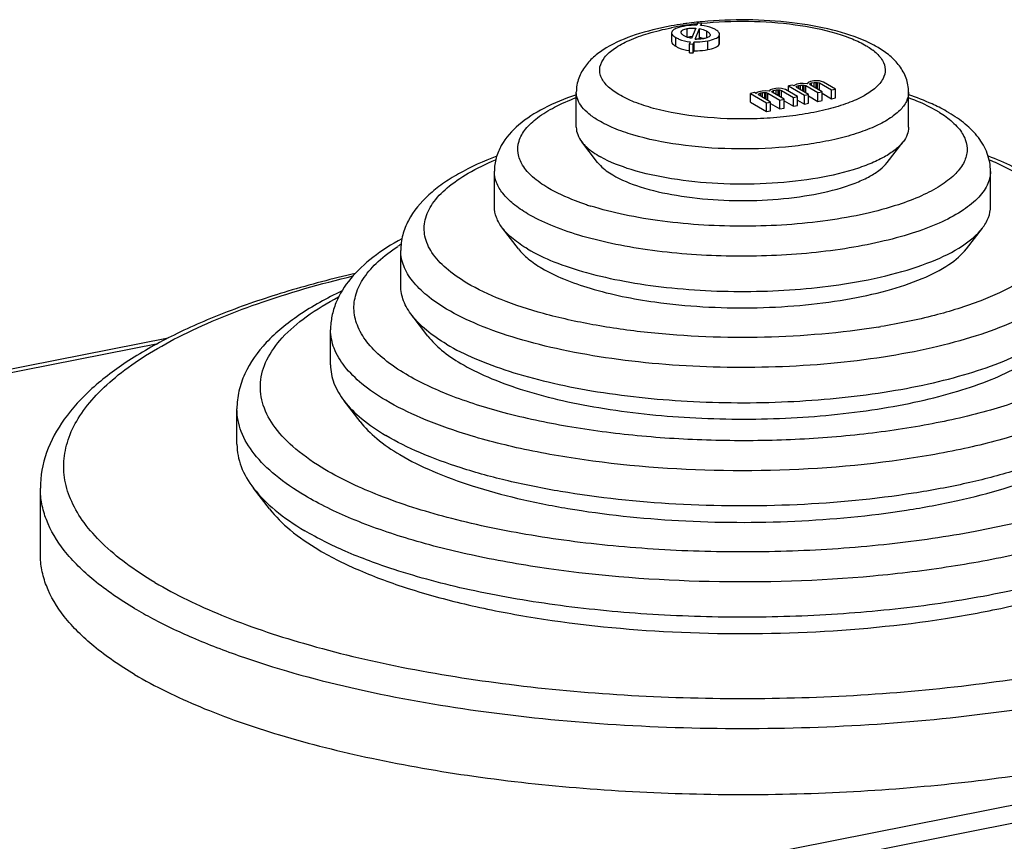
# Model space of a CAD drawing. Units: millimetres. Extents: x 0 to 594, y 0 to 420.
# Drawn here: x 355 to 366, y 386 to 395 of the extents above; entities that cross this region are included whole.
import ezdxf

# ---------------------------------------------------------------- set-up
doc = ezdxf.new("R2010")
doc.units = ezdxf.units.MM
doc.header["$LTSCALE"] = 32.67
doc.layers.get('0').update_dxf_attribs({"linetype": 'CONTINUOUS'})
doc.layers.add('BEZUGSACHSEN', color=7, linetype='CONTINUOUS')
doc.layers.add('RUNDUNGEN', color=7, linetype='CONTINUOUS')

msp = doc.modelspace()

# ---------------------------------------------------------------- linework, layer by layer
at = {"color": 7, "linetype": 'Continuous'}
for p, q in [((362.5115, 394.6644), (362.5029, 394.643)), ((362.5526, 394.6621), (362.5115, 394.6644)), ((362.544, 394.6406), (362.5526, 394.6621)), ((362.5526, 394.6406), (362.5526, 394.6621)), ((362.2339, 394.5616), (362.2339, 394.4676)), ((362.335, 394.5675), (362.3355, 394.5716)), ((362.4906, 394.612), (362.4462, 394.5008)), ((362.4857, 394.495), (362.5306, 394.6065)), ((362.5306, 394.5125), (362.5306, 394.6065)), ((362.6462, 394.5387), (362.6459, 394.5355)), ((362.4326, 394.4667), (362.4232, 394.4433)), ((362.4232, 394.3494), (362.4232, 394.4433)), ((362.4232, 394.4433), (362.4638, 394.4413)), ((362.4638, 394.4413), (362.4729, 394.4639)), ((362.4638, 394.3473), (362.4638, 394.4413)), ((362.4729, 394.3699), (362.4729, 394.4639)), ((362.523, 394.4938), (362.5306, 394.5125)), ((362.7454, 394.4517), (362.7454, 394.5296)), ((362.4232, 394.3494), (362.4638, 394.3473)), ((362.4638, 394.3473), (362.4729, 394.3699)), ((363.5715, 394.0127), (363.5497, 394.0042)), ((363.6075, 394.0198), (363.5715, 394.0127)), ((363.6399, 394.022), (363.6075, 394.0198)), ((363.6829, 394.0179), (363.6399, 394.022)), ((363.6941, 394.0327), (363.6829, 394.0179)), ((363.7158, 394.0412), (363.6941, 394.0327)), ((363.7116, 394.0152), (363.7153, 394.0201)), ((363.7132, 394.0071), (363.7116, 394.0152)), ((363.8409, 393.9315), (363.7132, 394.0071)), ((363.7153, 394.0201), (363.7281, 394.0268)), ((363.7153, 394.0071), (363.7153, 394.0201)), ((363.7519, 394.0484), (363.7158, 394.0412)), ((363.7281, 394.0268), (363.7551, 394.0322)), ((363.7281, 393.9983), (363.7281, 394.0268)), ((363.7843, 394.0505), (363.7519, 394.0484)), ((363.7551, 394.0322), (363.7785, 394.0326)), ((363.7551, 393.9823), (363.7551, 394.0322)), ((363.7785, 393.9685), (363.7785, 394.0326)), ((363.7785, 394.0326), (363.7928, 394.0312)), ((363.8129, 394.0478), (363.7843, 394.0505)), ((363.7928, 393.96), (363.7928, 394.0312)), ((363.7928, 394.0312), (363.8125, 394.0267)), ((363.8125, 393.9483), (363.8125, 394.0267)), ((363.8125, 394.0267), (363.9401, 393.9511)), ((363.8576, 394.0356), (363.8129, 394.0478)), ((363.9852, 393.96), (363.8576, 394.0356)), ((363.1204, 393.9237), (363.0753, 393.9147)), ((363.0753, 393.8208), (363.0753, 393.9147)), ((363.0753, 393.9147), (363.2455, 393.8139)), ((363.1364, 393.9142), (363.1204, 393.9237)), ((363.1438, 393.9241), (363.1364, 393.9142)), ((363.1655, 393.9326), (363.1438, 393.9241)), ((363.1576, 393.9016), (363.165, 393.9115)), ((363.165, 393.9115), (363.1868, 393.92)), ((363.165, 393.8972), (363.165, 393.9115)), ((363.2016, 393.9397), (363.1655, 393.9326)), ((363.1868, 393.92), (363.2048, 393.9235)), ((363.1868, 393.8843), (363.1868, 393.92)), ((363.234, 393.9419), (363.2016, 393.9397)), ((363.2048, 393.9235), (363.2282, 393.9239)), ((363.2048, 393.8736), (363.2048, 393.9235)), ((363.2282, 393.8598), (363.2282, 393.9239)), ((363.2282, 393.9239), (363.2425, 393.9226)), ((363.277, 393.9378), (363.234, 393.9419)), ((363.2425, 393.8513), (363.2425, 393.9226)), ((363.2425, 393.9226), (363.2622, 393.918)), ((363.2622, 393.8397), (363.2622, 393.918)), ((363.2622, 393.918), (363.3899, 393.8424)), ((363.2881, 393.9526), (363.277, 393.9378)), ((363.3099, 393.9611), (363.2881, 393.9526)), ((363.3057, 393.935), (363.3094, 393.94)), ((363.3073, 393.9269), (363.3057, 393.935)), ((363.435, 393.8513), (363.3073, 393.9269)), ((363.3094, 393.94), (363.3221, 393.9467)), ((363.3094, 393.9269), (363.3094, 393.94)), ((363.3459, 393.9682), (363.3099, 393.9611)), ((363.3221, 393.9467), (363.3492, 393.952)), ((363.3221, 393.9182), (363.3221, 393.9467)), ((363.3783, 393.9704), (363.3459, 393.9682)), ((363.3492, 393.952), (363.3725, 393.9524)), ((363.3492, 393.9021), (363.3492, 393.952)), ((363.3725, 393.8883), (363.3725, 393.9524)), ((363.3725, 393.9524), (363.3869, 393.9511)), ((363.407, 393.9676), (363.3783, 393.9704)), ((363.3869, 393.8798), (363.3869, 393.9511)), ((363.3869, 393.9511), (363.4065, 393.9465)), ((363.4065, 393.8682), (363.4065, 393.9465)), ((363.4065, 393.9465), (363.5342, 393.8709)), ((363.4516, 393.9555), (363.407, 393.9676)), ((363.5793, 393.8798), (363.4516, 393.9555)), ((363.5264, 394.0038), (363.4813, 393.9949)), ((363.4813, 393.9379), (363.4813, 393.9949)), ((363.4813, 393.9949), (363.6515, 393.8941)), ((363.5423, 393.9944), (363.5264, 394.0038)), ((363.5497, 394.0042), (363.5423, 393.9944)), ((363.5636, 393.9818), (363.571, 393.9916)), ((363.6966, 393.903), (363.5636, 393.9818)), ((363.571, 393.9916), (363.5927, 394.0001)), ((363.571, 393.9774), (363.571, 393.9916)), ((363.5927, 394.0001), (363.6108, 394.0037)), ((363.5927, 393.9645), (363.5927, 394.0001)), ((363.6108, 394.0037), (363.6341, 394.0041)), ((363.6108, 393.9538), (363.6108, 394.0037)), ((363.6341, 393.94), (363.6341, 394.0041)), ((363.6341, 394.0041), (363.6485, 394.0027)), ((363.6485, 393.9315), (363.6485, 394.0027)), ((363.6485, 394.0027), (363.6681, 393.9982)), ((363.6515, 393.8941), (363.6966, 393.903)), ((363.6681, 393.9198), (363.6681, 393.9982)), ((363.6681, 393.9982), (363.7958, 393.9226)), ((363.6966, 393.809), (363.6966, 393.903)), ((363.7958, 393.9226), (363.8409, 393.9315)), ((363.7958, 393.8286), (363.7958, 393.9226)), ((363.8409, 393.8375), (363.8409, 393.9315)), ((363.8409, 393.9159), (363.9401, 393.8571)), ((363.9401, 393.9511), (363.9852, 393.96)), ((363.9401, 393.8571), (363.9401, 393.9511)), ((363.9852, 393.866), (363.9852, 393.96)), ((363.0753, 393.8208), (363.2455, 393.7199)), ((363.2906, 393.8228), (363.1576, 393.9016)), ((363.2455, 393.8139), (363.2906, 393.8228)), ((363.2455, 393.7199), (363.2455, 393.8139)), ((363.2906, 393.7289), (363.2906, 393.8228)), ((363.2906, 393.8072), (363.3899, 393.7484)), ((363.3899, 393.8424), (363.435, 393.8513)), ((363.3899, 393.7484), (363.3899, 393.8424)), ((363.435, 393.7574), (363.435, 393.8513)), ((363.435, 393.8357), (363.5342, 393.777)), ((363.5342, 393.8709), (363.5793, 393.8798)), ((363.5342, 393.777), (363.5342, 393.8709)), ((363.5793, 393.7859), (363.5793, 393.8798)), ((363.5793, 393.8429), (363.6515, 393.8001)), ((363.6515, 393.8001), (363.6515, 393.8941)), ((363.6515, 393.8001), (363.6966, 393.809)), ((363.6966, 393.8874), (363.7958, 393.8286)), ((363.7958, 393.8286), (363.8409, 393.8375)), ((363.9401, 393.8571), (363.9852, 393.866)), ((363.2455, 393.7199), (363.2906, 393.7289)), ((363.3899, 393.7484), (363.435, 393.7574)), ((363.5342, 393.777), (363.5793, 393.7859)), ((396.7442, 392.4095), (356.041, 384.372)), ((396.9942, 392.2655), (356.291, 384.2281)), ((356.8549, 391.3023), (346.0692, 389.1724))]:
    msp.add_line(p, q, dxfattribs=at)
at = {"color": 9, "linetype": 'Continuous'}
for p, q in [((362.3355, 394.5675), (362.3355, 394.5716)), ((362.4007, 394.5127), (362.4007, 394.6067)), ((362.6113, 394.5084), (362.6113, 394.5778)), ((362.2776, 394.418), (362.2776, 394.5119)), ((362.6199, 394.3828), (362.6199, 394.4768)), ((362.7406, 394.4357), (362.7406, 394.5296)), ((356.745, 391.2424), (346.1638, 389.153))]:
    msp.add_line(p, q, dxfattribs=at)
at = {"color": 7, "linetype": 'Continuous'}
for centre, radius, start, end in [((362.4897, 394.0383), 0.6048, 84.01363, 84.84443), ((362.7181, 394.5456), 0.0274, 0.03872, 8.29093), ((362.4646, 394.1873), 0.3316, 91.95775, 101.12401), ((362.5151, 394.8065), 0.3128, 264.61574, 267.35893)]:
    msp.add_arc(centre, radius, start, end, dxfattribs=at)
at = {"color": 9, "linetype": 'Continuous'}
msp.add_arc((360.471, 390.513), 2.1159, 122.19698, 123.2771, dxfattribs=at)
at = {"color": 7, "linetype": 'Continuous'}
for points, knots in [([(362.5029, 394.643), (362.4911, 394.6432), (362.4437, 394.6426), (362.3964, 394.6369), (362.3613, 394.63)], [0, 0, 0, 0, 0.2472488, 1, 1, 1, 1]), ([(362.7018, 394.5957), (362.6918, 394.6016), (362.645, 394.6249), (362.5929, 394.6356), (362.5527, 394.6398)], [0, 0, 0, 0, 0.224242, 1, 1, 1, 1]), ([(362.2391, 394.5778), (362.2383, 394.5765), (362.2354, 394.5715), (362.2339, 394.5658), (362.2339, 394.5616)], [0, 0, 0, 0, 0.2685791, 1, 1, 1, 1]), ([(362.2339, 394.5616), (362.2339, 394.5527), (362.2466, 394.5312), (362.2657, 394.519), (362.2776, 394.5119)], [0, 0, 0, 0, 0.3915843, 1, 1, 1, 1]), ([(362.3613, 394.63), (362.3337, 394.6245), (362.2908, 394.6143), (362.2482, 394.5918), (362.2391, 394.5778)], [0, 0, 0, 0, 0.6275229, 1, 1, 1, 1]), ([(362.3681, 394.5298), (362.3635, 394.5325), (362.3497, 394.5414), (362.3351, 394.5559), (362.3351, 394.5675)], [0, 0, 0, 0, 0.3140941, 1, 1, 1, 1]), ([(362.3355, 394.5716), (362.3374, 394.5807), (362.3527, 394.5927), (362.3761, 394.6011), (362.392, 394.605), (362.4007, 394.6067)], [0, 0, 0, 0, 0.3652002, 0.6541443, 1, 1, 1, 1]), ([(362.4007, 394.6067), (362.4076, 394.608), (362.4373, 394.6129), (362.4677, 394.6136), (362.4906, 394.612)], [0, 0, 0, 0, 0.2363068, 1, 1, 1, 1]), ([(362.5306, 394.6065), (362.5388, 394.6049), (362.5667, 394.5987), (362.5938, 394.5881), (362.6113, 394.5778)], [0, 0, 0, 0, 0.2925432, 1, 1, 1, 1]), ([(362.6459, 394.5355), (362.6447, 394.5285), (362.6298, 394.5131), (362.6116, 394.5079), (362.6001, 394.5048)], [0, 0, 0, 0, 0.3753065, 1, 1, 1, 1]), ([(362.6113, 394.5778), (362.6202, 394.5725), (362.6351, 394.5629), (362.6461, 394.5462), (362.6461, 394.5387)], [0, 0, 0, 0, 0.5798298, 1, 1, 1, 1]), ([(362.7452, 394.5496), (362.7439, 394.5581), (362.7309, 394.5773), (362.7129, 394.5891), (362.7018, 394.5957)], [0, 0, 0, 0, 0.4006888, 1, 1, 1, 1]), ([(362.7406, 394.5296), (362.7414, 394.5309), (362.744, 394.5358), (362.7454, 394.5415), (362.7454, 394.5456)], [0, 0, 0, 0, 0.2673326, 1, 1, 1, 1]), ([(362.2339, 394.4676), (362.2339, 394.4587), (362.2466, 394.4372), (362.2657, 394.425), (362.2776, 394.418)], [0, 0, 0, 0, 0.3915841, 1, 1, 1, 1]), ([(362.2776, 394.5119), (362.2882, 394.5056), (362.3367, 394.4813), (362.391, 394.4704), (362.4326, 394.4667)], [0, 0, 0, 0, 0.2290851, 1, 1, 1, 1]), ([(362.4462, 394.5008), (362.4383, 394.5024), (362.4112, 394.5091), (362.3851, 394.5197), (362.3681, 394.5298)], [0, 0, 0, 0, 0.2905448, 1, 1, 1, 1]), ([(362.4729, 394.4639), (362.4848, 394.4635), (362.5341, 394.4636), (362.5833, 394.4696), (362.6199, 394.4768)], [0, 0, 0, 0, 0.2419415, 1, 1, 1, 1]), ([(362.5804, 394.5002), (362.5742, 394.499), (362.5479, 394.4945), (362.521, 394.493), (362.5007, 394.494)], [0, 0, 0, 0, 0.2358374, 1, 1, 1, 1]), ([(362.5306, 394.5125), (362.5347, 394.5117), (362.5507, 394.5085), (362.5663, 394.5039), (362.5776, 394.4997)], [0, 0, 0, 0, 0.2611083, 1, 1, 1, 1]), ([(362.6199, 394.4768), (362.6472, 394.4822), (362.6897, 394.4923), (362.7318, 394.5154), (362.7406, 394.5296)], [0, 0, 0, 0, 0.6243766, 1, 1, 1, 1]), ([(362.6199, 394.3828), (362.6472, 394.3882), (362.6897, 394.3983), (362.7318, 394.4214), (362.7406, 394.4357)], [0, 0, 0, 0, 0.6243766, 1, 1, 1, 1]), ([(362.7406, 394.4357), (362.7414, 394.4369), (362.744, 394.4419), (362.7454, 394.4476), (362.7454, 394.4517)], [0, 0, 0, 0, 0.2673326, 1, 1, 1, 1]), ([(362.2776, 394.418), (362.2877, 394.412), (362.3332, 394.3889), (362.3841, 394.3778), (362.4231, 394.3737)], [0, 0, 0, 0, 0.2304029, 1, 1, 1, 1]), ([(362.4729, 394.3699), (362.4848, 394.3696), (362.5341, 394.3696), (362.5833, 394.3756), (362.6199, 394.3828)], [0, 0, 0, 0, 0.2419415, 1, 1, 1, 1])]:
    msp.add_open_spline(points, degree=3, knots=knots, dxfattribs=at)
msp.add_open_spline([(362.6001, 394.5048), (362.5936, 394.503), (362.587, 394.5015), (362.5804, 394.5002)], degree=3, dxfattribs=at)
at = {"color": 9, "linetype": 'Continuous'}
for points, knots in [([(360.9119, 392.9071), (360.8545, 392.9411), (360.754, 393.0105), (360.6397, 393.1351), (360.5829, 393.2717), (360.5959, 393.4138), (360.6747, 393.546), (360.8081, 393.6671), (360.9926, 393.7784), (361.1362, 393.8402), (361.2152, 393.8699)], [0, 0, 0, 0, 0.1409704, 0.2563446, 0.3529756, 0.4443393, 0.5465286, 0.6706997, 0.8216419, 1, 1, 1, 1]), ([(364.7656, 393.8699), (364.7939, 393.8593), (364.8977, 393.8182), (364.9987, 393.7695), (365.0688, 393.7279)], [0, 0, 0, 0, 0.2699259, 1, 1, 1, 1]), ([(359.3964, 390.9164), (359.3158, 390.9641), (359.1712, 391.0614), (358.9946, 391.2291), (358.8788, 391.4065), (358.8297, 391.5932), (358.8538, 391.7819), (358.9475, 391.9629), (359.1035, 392.1339), (359.2357, 392.2332), (359.31, 392.2819)], [0, 0, 0, 0, 0.1580977, 0.2931189, 0.4085342, 0.5113574, 0.6121685, 0.7222537, 0.8499977, 1, 1, 1, 1])]:
    msp.add_open_spline(points, degree=3, knots=knots, dxfattribs=at)
at = {"layer": 'BEZUGSACHSEN', "color": 7, "linetype": 'Continuous'}
for p, q in [((361.2154, 393.5524), (361.2154, 393.9283)), ((364.7654, 393.5524), (364.7654, 393.9283)), ((361.4433, 393.178), (361.274, 393.3977)), ((364.5375, 393.178), (364.7068, 393.3977)), ((360.3404, 392.7067), (360.3404, 393.0826)), ((365.6404, 392.7067), (365.6404, 393.0826)), ((360.5972, 392.2561), (360.4279, 392.4757)), ((365.3836, 392.2561), (365.5529, 392.4757)), ((359.3404, 391.861), (359.3404, 392.2369)), ((359.6302, 391.3232), (359.4609, 391.5428)), ((358.5904, 391.0153), (358.5904, 391.3911)), ((357.5904, 390.1695), (357.5904, 390.5454)), ((358.9049, 390.4121), (358.7357, 390.6317)), ((355.4904, 388.9949), (355.4904, 389.6997)), ((357.938, 389.4792), (357.7687, 389.6988))]:
    msp.add_line(p, q, dxfattribs=at)
at = {"layer": 'BEZUGSACHSEN', "color": 9, "linetype": 'Continuous'}
msp.add_line((358.2999, 388.0438), (358.3107, 388.0407), dxfattribs=at)
at = {"layer": 'BEZUGSACHSEN', "color": 7, "linetype": 'Continuous'}
msp.add_arc((361.9892, 394.154), 1.0519, 239.36594, 240.62727, dxfattribs=at)
at = {"layer": 'BEZUGSACHSEN', "color": 9, "linetype": 'Continuous'}
msp.add_arc((358.8426, 392.3827), 4.6082, 239.37683, 242.11091, dxfattribs=at)
at = {"layer": 'BEZUGSACHSEN', "color": 7, "linetype": 'Continuous'}
for points, knots in [([(361.2154, 393.5524), (361.2154, 393.526), (361.2266, 393.4697), (361.256, 393.421), (361.274, 393.3977)], [0, 0, 0, 0, 0.4731687, 1, 1, 1, 1]), ([(364.7654, 393.5524), (364.7654, 393.526), (364.7541, 393.4697), (364.7247, 393.4211), (364.7068, 393.3977)], [0, 0, 0, 0, 0.4731628, 1, 1, 1, 1]), ([(361.274, 393.3977), (361.2844, 393.3841), (361.3363, 393.3257), (361.4009, 393.2799), (361.4532, 393.2489)], [0, 0, 0, 0, 0.2198342, 1, 1, 1, 1]), ([(364.7068, 393.3977), (364.6826, 393.3663), (364.6188, 393.3055), (364.4981, 393.2281), (364.3462, 393.1573), (364.0936, 393.0697), (363.7234, 392.9906), (363.2393, 392.943), (362.7344, 392.9433), (362.2506, 392.9915), (361.8278, 393.0831), (361.5769, 393.1789), (361.4732, 393.2373)], [0, 0, 0, 0, 0.0352176, 0.0775095, 0.1271598, 0.1838352, 0.315023, 0.4626293, 0.6158787, 0.7633238, 0.8942041, 1, 1, 1, 1]), ([(361.4433, 393.178), (361.4527, 393.1658), (361.4994, 393.1131), (361.5577, 393.0718), (361.6048, 393.0439)], [0, 0, 0, 0, 0.2198094, 1, 1, 1, 1]), ([(361.6048, 393.0439), (361.6961, 392.9898), (361.9202, 392.9009), (362.3003, 392.8155), (362.7383, 392.7694), (363.1974, 392.7672), (363.639, 392.8091), (363.9771, 392.8802), (364.2081, 392.9596), (364.3469, 393.0237), (364.4572, 393.0941), (364.5155, 393.1495), (364.5375, 393.178)], [0, 0, 0, 0, 0.1040361, 0.2339166, 0.3811288, 0.5347584, 0.6831137, 0.8151453, 0.8721925, 0.9221459, 0.9646568, 1, 1, 1, 1]), ([(360.4279, 392.4757), (360.401, 392.5106), (360.3572, 392.5832), (360.3404, 392.6672), (360.3404, 392.7067)], [0, 0, 0, 0, 0.5268019, 1, 1, 1, 1]), ([(365.5529, 392.4757), (365.5797, 392.5106), (365.6235, 392.5832), (365.6404, 392.6672), (365.6404, 392.7067)], [0, 0, 0, 0, 0.526825, 1, 1, 1, 1]), ([(360.6954, 392.2535), (360.6411, 392.2857), (360.5444, 392.3511), (360.4604, 392.4335), (360.4279, 392.4757)], [0, 0, 0, 0, 0.5417369, 1, 1, 1, 1]), ([(364.0799, 391.8805), (364.25, 391.9067), (364.5662, 391.969), (364.9916, 392.1019), (365.3229, 392.2614), (365.4953, 392.401), (365.5529, 392.4757)], [0, 0, 0, 0, 0.3193724, 0.5972519, 0.8248405, 1, 1, 1, 1]), ([(360.5972, 392.256), (360.6276, 392.2166), (360.706, 392.1397), (360.7963, 392.0786), (360.847, 392.0485)], [0, 0, 0, 0, 0.4582684, 1, 1, 1, 1]), ([(360.6954, 392.2535), (360.7849, 392.2005), (360.9912, 392.1043), (361.3389, 391.9915), (361.7413, 391.9017), (362.3454, 391.815), (363.1331, 391.7827), (363.7688, 391.8325), (364.0799, 391.8805)], [0, 0, 0, 0, 0.0903542, 0.1967927, 0.3170485, 0.447977, 0.7265177, 1, 1, 1, 1]), ([(362.0555, 391.688), (362.3956, 391.6406), (362.9143, 391.6116), (363.596, 391.6446), (364.0825, 391.7053), (364.5207, 391.7986), (364.8923, 391.9207), (365.1819, 392.0652), (365.3326, 392.1898), (365.3837, 392.2561)], [0, 0, 0, 0, 0.2971143, 0.447166, 0.5902204, 0.7207976, 0.8342922, 0.9275586, 1, 1, 1, 1]), ([(360.847, 392.0485), (360.9213, 392.0045), (361.0904, 391.9235), (361.4904, 391.7859), (361.822, 391.7206), (362.0555, 391.688)], [0, 0, 0, 0, 0.2043668, 0.4420776, 1, 1, 1, 1]), ([(358.8539, 391.9929), (358.6126, 391.9368), (358.152, 391.8159), (357.5041, 391.5984), (356.9331, 391.3535), (356.4455, 391.0826), (356.0456, 390.785), (355.7392, 390.4566), (355.5386, 390.0932), (355.4904, 389.8283), (355.4904, 389.6997)], [0, 0, 0, 0, 0.1717413, 0.3299128, 0.4733923, 0.6018114, 0.7158506, 0.8176445, 0.9108652, 1, 1, 1, 1]), ([(359.4609, 391.5428), (359.4239, 391.5908), (359.3636, 391.6909), (359.3404, 391.8066), (359.3404, 391.861)], [0, 0, 0, 0, 0.5267993, 1, 1, 1, 1]), ([(359.8294, 391.2368), (359.7546, 391.2811), (359.6213, 391.3712), (359.5058, 391.4846), (359.4609, 391.5428)], [0, 0, 0, 0, 0.5417766, 1, 1, 1, 1]), ([(359.8294, 391.2368), (359.9265, 391.1793), (360.145, 391.072), (360.5094, 390.9393), (360.9269, 390.8258), (361.5602, 390.7003), (362.4155, 390.6107), (363.4626, 390.6057), (364.3236, 390.687), (364.9659, 390.806), (365.3929, 390.9153), (365.7684, 391.0444), (366.0851, 391.1908), (366.3368, 391.3513), (366.4696, 391.4777), (366.5198, 391.5428)], [0, 0, 0, 0, 0.0484769, 0.1041598, 0.1663501, 0.2340846, 0.3812505, 0.5348324, 0.6831412, 0.7518352, 0.8152074, 0.8722367, 0.9221742, 0.96467, 1, 1, 1, 1]), ([(359.6301, 391.3232), (359.6728, 391.2678), (359.7829, 391.1598), (359.9098, 391.074), (359.981, 391.0318)], [0, 0, 0, 0, 0.4581864, 1, 1, 1, 1]), ([(359.981, 391.0318), (360.0734, 390.977), (360.2814, 390.875), (360.6283, 390.7486), (361.0258, 390.6406), (361.6287, 390.5211), (362.443, 390.4358), (363.4398, 390.4309), (364.2595, 390.5083), (364.871, 390.6216), (365.2775, 390.7257), (365.6351, 390.8486), (365.9366, 390.988), (366.1762, 391.1408), (366.3027, 391.261), (366.3505, 391.3231)], [0, 0, 0, 0, 0.0484774, 0.1041569, 0.166347, 0.23408, 0.381243, 0.5348226, 0.6831312, 0.7518255, 0.8151983, 0.8722288, 0.9221684, 0.9646671, 1, 1, 1, 1]), ([(358.5904, 391.0153), (358.5904, 390.9497), (358.6183, 390.8102), (358.6911, 390.6896), (358.7357, 390.6317)], [0, 0, 0, 0, 0.4731963, 1, 1, 1, 1]), ([(358.7357, 390.6317), (358.7897, 390.5616), (358.9291, 390.4249), (359.0898, 390.3162), (359.1799, 390.2628)], [0, 0, 0, 0, 0.4581929, 1, 1, 1, 1]), ([(367.2451, 390.6317), (367.1846, 390.5532), (367.0244, 390.4009), (366.721, 390.2074), (366.3393, 390.0309), (365.8865, 389.8752), (365.3718, 389.7434), (364.5975, 389.6), (363.5596, 389.502), (362.2973, 389.5081), (361.2663, 389.6161), (360.5029, 389.7674), (359.9996, 389.9042), (359.5603, 390.0642), (359.2969, 390.1935), (359.1799, 390.2628)], [0, 0, 0, 0, 0.0353304, 0.0778266, 0.1277641, 0.1847929, 0.2481646, 0.3168584, 0.4651678, 0.6187495, 0.7659154, 0.8336498, 0.8958413, 0.9515218, 1, 1, 1, 1]), ([(358.9049, 390.4121), (358.9568, 390.3448), (359.0906, 390.2135), (359.2449, 390.1091), (359.3315, 390.0578)], [0, 0, 0, 0, 0.4581608, 1, 1, 1, 1]), ([(359.3315, 390.0578), (359.4439, 389.9912), (359.6967, 389.8671), (360.1185, 389.7135), (360.6018, 389.5821), (361.3349, 389.4369), (362.3249, 389.3331), (363.5369, 389.3273), (364.5336, 389.4214), (365.2771, 389.5591), (365.7713, 389.6856), (366.206, 389.8351), (366.5726, 390.0046), (366.8639, 390.1904), (367.0177, 390.3366), (367.0758, 390.412)], [0, 0, 0, 0, 0.048479, 0.1041575, 0.1663494, 0.2340831, 0.3812486, 0.5348297, 0.6831385, 0.7518324, 0.8152046, 0.8722341, 0.9221722, 0.9646691, 1, 1, 1, 1]), ([(357.5904, 390.1695), (357.5904, 390.089), (357.6247, 389.9178), (357.714, 389.7698), (357.7687, 389.6988)], [0, 0, 0, 0, 0.473189, 1, 1, 1, 1]), ([(357.7687, 389.6988), (357.835, 389.6127), (358.006, 389.445), (358.2032, 389.3116), (358.3138, 389.2461)], [0, 0, 0, 0, 0.4581696, 1, 1, 1, 1]), ([(357.9379, 389.4793), (358.0021, 389.3959), (358.1676, 389.2336), (358.3584, 389.1045), (358.4654, 389.0411)], [0, 0, 0, 0, 0.4581431, 1, 1, 1, 1]), ([(358.4654, 389.0411), (358.6045, 388.9587), (358.9172, 388.8052), (359.4388, 388.6152), (360.0365, 388.4528), (360.9431, 388.2731), (362.1675, 388.1448), (363.6665, 388.1376), (364.899, 388.254), (365.8185, 388.4244), (366.4297, 388.5809), (366.9673, 388.7658), (367.4206, 388.9753), (367.7808, 389.2051), (367.971, 389.386), (368.0429, 389.4793)], [0, 0, 0, 0, 0.0484804, 0.1041589, 0.1663526, 0.2340876, 0.3812563, 0.5348398, 0.6831494, 0.7518429, 0.815214, 0.8722417, 0.9221775, 0.9646717, 1, 1, 1, 1]), ([(359.2688, 388.8313), (359.0924, 388.8887), (358.7659, 389.0092), (358.4533, 389.1635), (358.3138, 389.2461)], [0, 0, 0, 0, 0.5338024, 1, 1, 1, 1]), ([(356.4952, 387.7123), (356.3437, 387.8021), (356.0731, 387.985), (355.7466, 388.3019), (355.5695, 388.5918), (355.5015, 388.8243), (355.4904, 388.9387), (355.4904, 388.9949)], [0, 0, 0, 0, 0.3108444, 0.574356, 0.7984586, 0.9007901, 1, 1, 1, 1]), ([(356.4952, 387.7123), (356.7184, 387.5801), (357.2259, 387.3365), (358.0769, 387.0421), (359.0571, 386.7976), (360.1407, 386.61), (361.2997, 386.4842), (362.5035, 386.4239), (363.7201, 386.4306), (364.9174, 386.5042), (366.0637, 386.6427), (367.1289, 386.8422), (368.085, 387.0972), (368.9081, 387.4009), (369.5776, 387.7453), (370.0179, 388.077), (370.2662, 388.3606), (370.3944, 388.5679), (370.4726, 388.7799), (370.4904, 388.9245), (370.4904, 388.9949)], [0, 0, 0, 0, 0.0516466, 0.1116558, 0.1790732, 0.2525513, 0.3304761, 0.4110577, 0.4924067, 0.5726059, 0.6497802, 0.7221681, 0.7882013, 0.8465993, 0.8965056, 0.9377244, 0.9553502, 0.9712964, 0.9859876, 1, 1, 1, 1]), ([(366.7075, 388.8298), (366.4428, 388.7439), (365.8742, 388.5952), (364.9707, 388.4396), (363.9969, 388.3439), (362.9873, 388.3117), (361.9779, 388.3443), (361.0044, 388.4404), (360.1015, 388.5963), (359.5333, 388.7453), (359.2688, 388.8313)], [0, 0, 0, 0, 0.1108006, 0.2335767, 0.3646999, 0.5000969, 0.635481, 0.7665662, 0.8892814, 1, 1, 1, 1])]:
    msp.add_open_spline(points, degree=3, knots=knots, dxfattribs=at)
at = {"layer": 'BEZUGSACHSEN', "color": 9, "linetype": 'Continuous'}
for points, knots in [([(356.7117, 388.6948), (356.6056, 388.7577), (356.4098, 388.8855), (356.1546, 389.0978), (355.957, 389.3184), (355.819, 389.5465), (355.7435, 389.7809), (355.7337, 390.0186), (355.7901, 390.2544), (355.9101, 390.4845), (356.0904, 390.7073), (356.3289, 390.9222), (356.6234, 391.128), (357.1111, 391.4014), (357.8492, 391.7024), (358.4864, 391.8831), (358.8319, 391.9658)], [0, 0, 0, 0, 0.0666071, 0.1260118, 0.1787393, 0.2258185, 0.268909, 0.310305, 0.3526352, 0.3983383, 0.4492717, 0.5066376, 0.5710952, 0.6429032, 0.8081441, 1, 1, 1, 1]), ([(356.4952, 388.4171), (356.3437, 388.5068), (356.0731, 388.6898), (355.7466, 389.0067), (355.5695, 389.2966), (355.5015, 389.5291), (355.4904, 389.6435), (355.4904, 389.6997)], [0, 0, 0, 0, 0.3108444, 0.574356, 0.7984586, 0.9007901, 1, 1, 1, 1]), ([(356.7117, 388.6948), (356.9391, 388.5601), (357.4592, 388.3132), (358.0033, 388.1299), (358.2999, 388.0438)], [0, 0, 0, 0, 0.46114, 1, 1, 1, 1]), ([(356.687, 388.3097), (356.8367, 388.2302), (357.1598, 388.0788), (357.8867, 387.8036), (358.4747, 387.6448), (358.8851, 387.5529)], [0, 0, 0, 0, 0.218157, 0.4586068, 1, 1, 1, 1]), ([(358.8851, 387.5529), (359.3083, 387.4583), (360.1939, 387.3027), (361.5659, 387.1653), (362.9904, 387.1189), (364.4149, 387.1653), (365.787, 387.3027), (367.0569, 387.5258), (368.1782, 387.8259), (368.8564, 388.0911), (369.1574, 388.2399)], [0, 0, 0, 0, 0.1245716, 0.2579273, 0.3957918, 0.5336561, 0.6670114, 0.7915823, 0.9035781, 1, 1, 1, 1]), ([(358.3107, 388.0407), (358.6527, 387.9419), (359.378, 387.7703), (360.5195, 387.5901), (361.7361, 387.4796), (362.9908, 387.4424), (364.2455, 387.4797), (365.4621, 387.5902), (366.6035, 387.7705), (367.3288, 387.942), (367.6708, 388.0409)], [0, 0, 0, 0, 0.1128901, 0.2360055, 0.3661998, 0.5000096, 0.6338182, 0.7640086, 0.887118, 1, 1, 1, 1])]:
    msp.add_open_spline(points, degree=3, knots=knots, dxfattribs=at)
at = {"layer": 'RUNDUNGEN', "color": 9, "linetype": 'Continuous'}
for p, q in [((362.4948, 394.6565), (362.5013, 394.6573)), ((362.5013, 394.6573), (362.5086, 394.6581)), ((362.2268, 394.6147), (362.2323, 394.6158)), ((361.2154, 393.9282), (361.2154, 393.9283)), ((360.3404, 393.0823), (360.3404, 393.0827)), ((359.3404, 392.2363), (359.3404, 392.2369)), ((358.5904, 391.39), (358.5904, 391.3909))]:
    msp.add_line(p, q, dxfattribs=at)
at = {"layer": 'RUNDUNGEN', "color": 7, "linetype": 'Continuous'}
for p, q in [((361.209, 393.8984), (361.2065, 393.8975)), ((361.2147, 393.9004), (361.209, 393.8984))]:
    msp.add_line(p, q, dxfattribs=at)
for centre, radius, start, end in [((362.8872, 391.0103), 3.6836, 98.27887, 100.31907), ((362.917, 390.8088), 3.8874, 97.71233, 98.28605), ((362.9393, 390.6409), 4.0568, 96.2339, 97.70644), ((362.9534, 390.5169), 4.1815, 96.08937, 96.24088), ((362.9575, 390.4778), 4.2208, 95.68385, 96.08898), ((362.9613, 390.4403), 4.2586, 95.53477, 95.68424), ((362.9631, 390.4216), 4.2773, 95.3985, 95.53479), ((363.6905, 393.1007), 1.5034, 64.79282, 65.3436)]:
    msp.add_arc(centre, radius, start, end, dxfattribs=at)
at = {"layer": 'RUNDUNGEN', "color": 9, "linetype": 'Continuous'}
for centre, radius, start, end in [((362.9179, 391.0414), 3.6397, 96.67549, 98.85437), ((362.8571, 391.4239), 3.2524, 98.83278, 101.07541), ((364.0395, 393.9271), 0.5651, 50.05952, 52.37675), ((362.3107, 395.7179), 3.1496, 251.74633, 252.621), ((363.2295, 398.929), 7.6061, 279.18247, 279.37683)]:
    msp.add_arc(centre, radius, start, end, dxfattribs=at)
for points, knots in [([(362.5521, 394.6628), (362.7195, 394.68), (363.0544, 394.6936), (363.5362, 394.6599), (363.9078, 394.5878), (364.1587, 394.5022), (364.2646, 394.4515), (364.3111, 394.424)], [0, 0, 0, 0, 0.2808494, 0.558072, 0.8048449, 0.9098644, 1, 1, 1, 1]), ([(361.6697, 393.9024), (361.6254, 393.9287), (361.5499, 393.9818), (361.4821, 394.0718), (361.4637, 394.1452), (361.4672, 394.2181), (361.5174, 394.3116), (361.6296, 394.4055), (361.7894, 394.4899), (361.9933, 394.5621), (362.145, 394.5985), (362.2268, 394.6147)], [0, 0, 0, 0, 0.120646, 0.2147517, 0.2557186, 0.2957219, 0.3831494, 0.4941949, 0.6348249, 0.8046627, 1, 1, 1, 1]), ([(364.4023, 394.3603), (364.4342, 394.3336), (364.4879, 394.2783), (364.5257, 394.1704), (364.496, 394.0611), (364.4111, 393.9657), (364.2812, 393.8799), (364.1082, 393.8041), (363.8972, 393.7402), (363.655, 393.6905), (363.3897, 393.6567), (363.0172, 393.6348), (362.5626, 393.6509), (362.1344, 393.7219), (361.8441, 393.8147), (361.7224, 393.8712), (361.6697, 393.9024)], [0, 0, 0, 0, 0.0379228, 0.0688388, 0.0992765, 0.1360911, 0.1828153, 0.2402098, 0.3075375, 0.3832163, 0.4651342, 0.5508413, 0.7228934, 0.8783757, 0.9442413, 1, 1, 1, 1]), ([(364.3111, 394.424), (364.3177, 394.4201), (364.3429, 394.4047), (364.3672, 394.3879), (364.3845, 394.3746)], [0, 0, 0, 0, 0.2619021, 1, 1, 1, 1]), ([(361.4532, 393.6248), (361.4174, 393.646), (361.3533, 393.6892), (361.2761, 393.7643), (361.2271, 393.844), (361.2154, 393.9013), (361.2154, 393.9282)], [0, 0, 0, 0, 0.3110164, 0.5747483, 0.79909, 1, 1, 1, 1]), ([(364.7654, 393.9283), (364.7654, 393.8944), (364.7458, 393.8203), (364.6684, 393.7224), (364.5494, 393.6326), (364.3908, 393.551), (364.196, 393.4791), (363.9696, 393.4188), (363.7175, 393.3716), (363.3501, 393.3273), (362.8771, 393.3122), (362.3302, 393.3539), (361.9098, 393.4378), (361.626, 393.5359), (361.506, 393.5935), (361.4532, 393.6248)], [0, 0, 0, 0, 0.0285303, 0.0620071, 0.1032578, 0.1532061, 0.2116527, 0.2777392, 0.3501851, 0.4274212, 0.5890344, 0.747564, 0.8883774, 0.9483726, 1, 1, 1, 1]), ([(365.0688, 393.7279), (365.0774, 393.7229), (365.1102, 393.703), (365.142, 393.6816), (365.1649, 393.6648)], [0, 0, 0, 0, 0.2595962, 1, 1, 1, 1]), ([(365.1649, 393.6648), (365.2125, 393.63), (365.2943, 393.5589), (365.3781, 393.4306), (365.4, 393.292), (365.354, 393.1563), (365.2506, 393.032), (365.0963, 392.9171), (364.8938, 392.8122), (364.7399, 392.7542), (364.6562, 392.7266)], [0, 0, 0, 0, 0.124371, 0.2267925, 0.3170783, 0.4102437, 0.5199153, 0.6536209, 0.8138338, 1, 1, 1, 1]), ([(360.0459, 391.8903), (359.9678, 391.9366), (359.8303, 392.0311), (359.6714, 392.1989), (359.5992, 392.3549), (359.5871, 392.477), (359.6024, 392.5993), (359.6787, 392.7549), (359.8418, 392.9219), (360.0722, 393.077), (360.2536, 393.1639), (360.3539, 393.206)], [0, 0, 0, 0, 0.1447263, 0.2642412, 0.3645671, 0.411356, 0.4582611, 0.5594429, 0.6803519, 0.8267111, 1, 1, 1, 1]), ([(365.626, 393.2064), (365.6541, 393.1946), (365.7595, 393.1486), (365.8622, 393.0963), (365.9349, 393.0532)], [0, 0, 0, 0, 0.2654842, 1, 1, 1, 1]), ([(360.6954, 392.6294), (360.6419, 392.6611), (360.5464, 392.7256), (360.4311, 392.8377), (360.358, 392.9566), (360.3404, 393.0421), (360.3404, 393.0823)], [0, 0, 0, 0, 0.3110092, 0.574748, 0.7990972, 1, 1, 1, 1]), ([(365.6404, 393.0826), (365.6404, 393.032), (365.6112, 392.9212), (365.4956, 392.7752), (365.318, 392.6411), (365.0812, 392.5193), (364.7904, 392.412), (364.4524, 392.3219), (364.076, 392.2514), (363.5277, 392.1853), (362.8218, 392.1628), (362.1239, 392.2156), (361.6002, 392.3063), (361.254, 392.3927), (360.9534, 392.4967), (360.7742, 392.5827), (360.6954, 392.6294)], [0, 0, 0, 0, 0.028531, 0.062006, 0.1032495, 0.1531859, 0.2116185, 0.2776911, 0.3501219, 0.4273405, 0.5889146, 0.7474309, 0.8209318, 0.8883588, 0.9483647, 1, 1, 1, 1]), ([(366.0307, 392.9924), (366.0779, 392.9601), (366.1638, 392.8943), (366.2981, 392.7572), (366.3854, 392.5983), (366.3944, 392.4341), (366.3653, 392.3155), (366.3022, 392.2003), (366.1665, 392.0423), (365.9102, 391.8618), (365.5141, 391.6816), (365.0225, 391.5302), (364.6615, 391.4564), (364.4687, 391.4246)], [0, 0, 0, 0, 0.0578209, 0.1087619, 0.1938972, 0.232719, 0.2724315, 0.3156294, 0.3642417, 0.4816311, 0.6283486, 0.802632, 1, 1, 1, 1]), ([(361.3242, 392.7267), (361.285, 392.7396), (361.1435, 392.7896), (361.0056, 392.8516), (360.9119, 392.9071)], [0, 0, 0, 0, 0.2747708, 1, 1, 1, 1]), ([(364.6562, 392.7266), (364.5402, 392.6884), (364.2909, 392.622), (363.7467, 392.526), (363.0202, 392.4788), (362.2918, 392.5199), (361.7419, 392.6109), (361.4884, 392.6749), (361.3699, 392.712)], [0, 0, 0, 0, 0.1100913, 0.2322226, 0.4978335, 0.7645994, 0.8881013, 1, 1, 1, 1]), ([(359.8294, 391.6127), (359.7558, 391.6563), (359.6242, 391.7452), (359.4653, 391.8995), (359.3646, 392.0632), (359.3405, 392.181), (359.3404, 392.2363)], [0, 0, 0, 0, 0.3110025, 0.5747536, 0.799106, 1, 1, 1, 1]), ([(366.6814, 392.2749), (366.7897, 392.2028), (366.936, 392.0854), (367.0722, 391.8946), (367.1298, 391.7556), (367.147, 391.6137), (367.1226, 391.472), (367.0581, 391.3337), (366.9558, 391.2), (366.8172, 391.0712), (366.5722, 390.8975), (366.1785, 390.7042), (365.6159, 390.5157), (364.9575, 390.3665), (364.2273, 390.2621), (363.4515, 390.2067), (362.6588, 390.2025), (361.8783, 390.2496), (361.1388, 390.3461), (360.467, 390.4884), (359.8875, 390.6707), (359.5443, 390.8287), (359.3964, 390.9164)], [0, 0, 0, 0, 0.0425763, 0.0603034, 0.0762829, 0.0913406, 0.1064901, 0.1227256, 0.1408276, 0.161308, 0.1844475, 0.2389791, 0.3041294, 0.3784211, 0.4597194, 0.5454753, 0.6329025, 0.7191292, 0.8013394, 0.8769304, 0.9436856, 1, 1, 1, 1]), ([(366.6404, 392.2369), (366.6404, 392.2026), (366.6318, 392.1322), (366.5787, 391.9886), (366.4411, 391.813), (366.1963, 391.6289), (365.8702, 391.461), (365.4697, 391.3133), (365.0043, 391.1892), (364.4859, 391.0921), (363.7306, 391.0009), (362.7584, 390.97), (361.7973, 391.0427), (361.0759, 391.1676), (360.5989, 391.2866), (360.1848, 391.4298), (359.9379, 391.5484), (359.8294, 391.6127)], [0, 0, 0, 0, 0.0140163, 0.0287122, 0.0621797, 0.1034116, 0.1533341, 0.2117509, 0.2778054, 0.3502164, 0.4274148, 0.5889469, 0.7474288, 0.8209248, 0.8883536, 0.9483627, 1, 1, 1, 1]), ([(364.4433, 391.4204), (364.0411, 391.3554), (363.2168, 391.2865), (362.1941, 391.3248), (361.4077, 391.4351), (360.8835, 391.5508), (360.4307, 391.6966), (360.1622, 391.8215), (360.0459, 391.8903)], [0, 0, 0, 0, 0.27241, 0.5511519, 0.6824006, 0.8029734, 0.9096184, 1, 1, 1, 1]), ([(358.5303, 389.8996), (358.4215, 389.9641), (358.228, 390.0956), (357.9979, 390.3256), (357.859, 390.5717), (357.8247, 390.8315), (357.9018, 391.0873), (358.0775, 391.3269), (358.3419, 391.5512), (358.5564, 391.6794), (358.6759, 391.7421)], [0, 0, 0, 0, 0.1520216, 0.2797733, 0.3878453, 0.4855197, 0.5858556, 0.7008481, 0.8378549, 1, 1, 1, 1]), ([(367.5488, 391.6), (367.6217, 391.5525), (367.755, 391.4561), (367.9237, 391.2954), (368.0472, 391.1285), (368.1232, 390.9559), (368.1488, 390.7794), (368.1226, 390.6029), (368.046, 390.4303), (367.922, 390.2634), (367.7527, 390.1026), (367.4516, 389.8856), (366.9655, 389.6438), (366.269, 389.4081), (365.4522, 389.221), (364.545, 389.0898), (363.5803, 389.0196), (362.5937, 389.0133), (361.6218, 389.0711), (360.7006, 389.1906), (359.8638, 389.3672), (359.1419, 389.5939), (358.7146, 389.7905), (358.5303, 389.8996)], [0, 0, 0, 0, 0.0229196, 0.0431907, 0.0611131, 0.0772225, 0.0923277, 0.1074401, 0.12357, 0.1415241, 0.1618372, 0.1848049, 0.2390193, 0.3039215, 0.3780487, 0.4592654, 0.5450125, 0.6324888, 0.718804, 0.8011184, 0.8768072, 0.9436395, 1, 1, 1, 1]), ([(359.1799, 390.6387), (359.0912, 390.6912), (358.9326, 390.7984), (358.7412, 390.9842), (358.6198, 391.1815), (358.5905, 391.3234), (358.5904, 391.39)], [0, 0, 0, 0, 0.3109818, 0.5747303, 0.7991039, 1, 1, 1, 1]), ([(358.3138, 389.622), (358.2048, 389.6865), (358.01, 389.8182), (357.7749, 390.0466), (357.626, 390.2891), (357.5904, 390.4635), (357.5904, 390.5454)], [0, 0, 0, 0, 0.3110472, 0.5747833, 0.7991042, 1, 1, 1, 1]), ([(368.3904, 390.5454), (368.3904, 390.4947), (368.3776, 390.3906), (368.3212, 390.238), (368.2289, 390.0887), (368.0501, 389.8845), (367.7331, 389.6456), (367.251, 389.3976), (366.6582, 389.1789), (365.9697, 388.9954), (365.2027, 388.8517), (364.0853, 388.7169), (362.6468, 388.6711), (361.2248, 388.7788), (360.1576, 388.9635), (359.4521, 389.1395), (358.8396, 389.3515), (358.4744, 389.5268), (358.3138, 389.622)], [0, 0, 0, 0, 0.0140138, 0.0287073, 0.0446573, 0.0622876, 0.1035184, 0.1534386, 0.2118527, 0.2779045, 0.3503125, 0.4275072, 0.5890295, 0.7475002, 0.8209798, 0.8883866, 0.948377, 1, 1, 1, 1]), ([(360.0106, 390.2839), (359.8566, 390.3324), (359.5724, 390.4345), (359.3004, 390.5673), (359.1799, 390.6387)], [0, 0, 0, 0, 0.5353456, 1, 1, 1, 1]), ([(365.9699, 390.2838), (365.7563, 390.2166), (365.2991, 390.1001), (364.3071, 389.9332), (362.9901, 389.8541), (361.6731, 389.9332), (360.6812, 390.1002), (360.2241, 390.2167), (360.0106, 390.2839)], [0, 0, 0, 0, 0.1113959, 0.2342877, 0.5000241, 0.765757, 0.8886337, 1, 1, 1, 1])]:
    msp.add_open_spline(points, degree=3, knots=knots, dxfattribs=at)
at = {"layer": 'RUNDUNGEN', "color": 7, "linetype": 'Continuous'}
for points, knots in [([(364.3177, 394.4671), (364.2015, 394.5204), (363.9378, 394.6052), (363.5087, 394.6791), (363.0413, 394.7076), (362.7207, 394.6951), (362.5607, 394.6799)], [0, 0, 0, 0, 0.2147291, 0.4621889, 0.7300582, 1, 1, 1, 1]), ([(362.2274, 394.6344), (362.0978, 394.6107), (361.8597, 394.5537), (361.5855, 394.4388), (361.4108, 394.3175), (361.3069, 394.21), (361.2335, 394.0789), (361.2154, 393.9786), (361.2154, 393.9283)], [0, 0, 0, 0, 0.2972632, 0.551471, 0.6653965, 0.7755117, 0.8863829, 1, 1, 1, 1]), ([(364.4385, 394.4042), (364.43, 394.4092), (364.3948, 394.4294), (364.3586, 394.4479), (364.3308, 394.461)], [0, 0, 0, 0, 0.2428463, 1, 1, 1, 1]), ([(364.7654, 393.9283), (364.7654, 393.9791), (364.7468, 394.0805), (364.6721, 394.213), (364.5657, 394.3209), (364.4825, 394.3781), (364.4385, 394.4042)], [0, 0, 0, 0, 0.2528112, 0.5001953, 0.7455567, 1, 1, 1, 1]), ([(361.2065, 393.8975), (361.0907, 393.8576), (360.8778, 393.7706), (360.6002, 393.5969), (360.4287, 393.4057), (360.3536, 393.2268), (360.3405, 393.1307), (360.3405, 393.0828)], [0, 0, 0, 0, 0.2908658, 0.5437468, 0.7729344, 0.886149, 1, 1, 1, 1]), ([(365.0904, 393.7659), (365.0656, 393.7784), (364.9603, 393.8289), (364.8512, 393.8713), (364.7669, 393.9001)], [0, 0, 0, 0, 0.2376394, 1, 1, 1, 1]), ([(365.1963, 393.7081), (365.1878, 393.7131), (365.153, 393.7333), (365.1175, 393.7522), (365.0904, 393.7659)], [0, 0, 0, 0, 0.2444197, 1, 1, 1, 1]), ([(365.6404, 393.0826), (365.6404, 393.1474), (365.6156, 393.278), (365.5159, 393.4499), (365.3716, 393.5939), (365.2575, 393.6718), (365.1963, 393.7081)], [0, 0, 0, 0, 0.2427876, 0.4849775, 0.7335702, 1, 1, 1, 1]), ([(360.3653, 393.245), (360.2249, 393.1913), (360.0254, 393.1019), (359.7874, 392.9531), (359.5942, 392.8012), (359.44, 392.6175), (359.355, 392.4048), (359.3404, 392.2927), (359.3404, 392.2369)], [0, 0, 0, 0, 0.2961017, 0.4286683, 0.5522173, 0.7802545, 0.8898711, 1, 1, 1, 1]), ([(365.9576, 393.0918), (365.9313, 393.1056), (365.8204, 393.1615), (365.7059, 393.2103), (365.6176, 393.2442)], [0, 0, 0, 0, 0.2388871, 1, 1, 1, 1]), ([(359.3512, 392.3627), (359.2439, 392.304), (359.0471, 392.1801), (358.8002, 391.9538), (358.6589, 391.7304), (358.6002, 391.5387), (358.5905, 391.4399), (358.5905, 391.3908)], [0, 0, 0, 0, 0.2837674, 0.5373045, 0.7716468, 0.8860868, 1, 1, 1, 1]), ([(358.7081, 391.8025), (358.5504, 391.7278), (358.2633, 391.5704), (357.9011, 391.2799), (357.6917, 390.9894), (357.605, 390.7385), (357.5904, 390.6096), (357.5904, 390.5454)], [0, 0, 0, 0, 0.2959121, 0.5528605, 0.7821378, 0.8911907, 1, 1, 1, 1])]:
    msp.add_open_spline(points, degree=3, knots=knots, dxfattribs=at)

doc.saveas('drawing.dxf')
